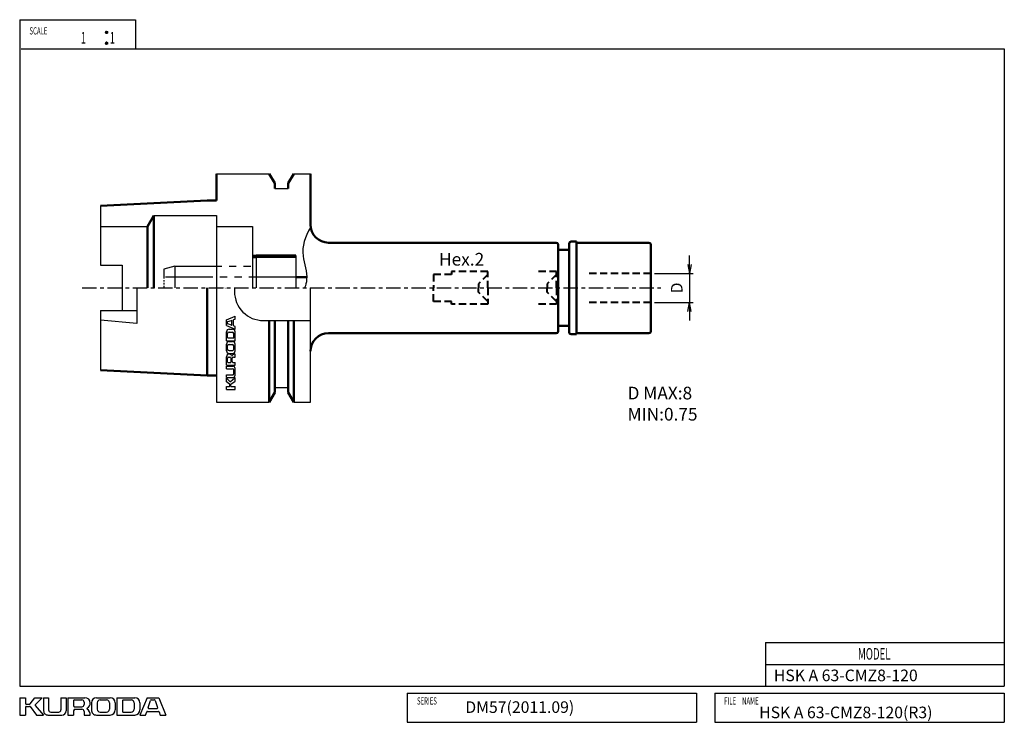
# Model space of a CAD drawing. Units: millimetres. Extents: x 5 to 277, y 5 to 199.
import ezdxf

# ---------------------------------------------------------------- set-up
doc = ezdxf.new("R2010")
doc.units = ezdxf.units.MM
doc.header["$PDMODE"] = 35
doc.header["$PDSIZE"] = 1
for name, pattern in [('ACISOTGB', [9, 4, -1, 1, -1, 1, -1]), ('ACISOWELD', [3, 2, -1]), ('CENTER', [7, 4, -1, 1, -1]), ('kuroda_nitensasen1', [23, 13, -2, 2, -2, 2, -2])]:
    doc.linetypes.add(name, pattern=pattern)
for name, color, linetype, lineweight in [('2実線(中)', 4, 'Continuous', 50), ('3実線(細)', 2, 'Continuous', 25), ('4破線(中)', 4, 'ACISOWELD', 40), ('6一点鎖線(細)', 2, 'CENTER', 25), ('7二点鎖線(細)', 2, 'ACISOTGB', 25), ('8文字(細)', 7, 'Continuous', 25), ('dimension', 7, 'Continuous', 25), ('outline', 4, 'Continuous', 50)]:
    doc.layers.add(name, color=color, linetype=linetype, lineweight=lineweight)
doc.layers.add('2実線_中_', color=4, linetype='Continuous')
doc.layers.add('PV0001_1', color=7, linetype='Continuous')
doc.styles.get("Standard").update_dxf_attribs({"font": 'romans.shx', "bigfont": 'EXTFONT.SHX'})
doc.dimstyles.new('JIS-KURODA$0', dxfattribs={"dimtxt": 3.2, "dimasz": 2.5, "dimexe": 1, "dimexo": 1, "dimgap": 1.5, "dimtad": 3, "dimdec": 3, "dimdsep": 46, "dimtxsty": 'STANDARD', "dimblk": 'OPEN', "dimcen": 0, "dimclrd": 7, "dimclre": 7, "dimclrt": 7, "dimaunit": 1, "dimadec": 3, "dimazin": 2, "dimtp": 0.1, "dimtm": 0.1, "dimtfac": 0.71, "dimtdec": 3, "dimtmove": 0, "dimatfit": 2, "dimldrblk": 'OPEN', "dimfxl": 1, "dimlwd": -1, "dimlwe": -1, "dimarcsym": 0})

# ---------------------------------------------------------------- blocks, each defined once
blk = doc.blocks.new('*U5')
at = {"layer": 'PV0001_1', "color": 7, "width": 0.61}
blk.add_text('FILE\u3000NAME', height=2, dxfattribs=at).set_placement((1022.64, 395.87))
blk = doc.blocks.new('*U6')
at = {"layer": 'PV0001_1', "color": 7, "width": 0.61}
blk.add_text('SERIES', height=2, dxfattribs=at).set_placement((937.78, 395.87))
blk = doc.blocks.new('*U7')
at = {"layer": 'PV0001_1', "color": 7, "width": 0.61}
blk.add_text('SCALE', height=2, dxfattribs=at).set_placement((830.73, 580.89))
blk = doc.blocks.new('*U8')
at = {"layer": 'PV0001_1', "color": 7, "width": 0.61}
blk.add_text('1', height=3.2, dxfattribs=at).set_placement((844.89, 578.37))
blk = doc.blocks.new('*U9')
at = {"layer": 'PV0001_1', "color": 7, "width": 0.61}
blk.add_text('1', height=3.2, dxfattribs=at).set_placement((852.89, 578.37))
blk = doc.blocks.new('*U10')
at = {"layer": 'PV0001_1', "color": 7, "width": 0.61}
blk.add_text('MODEL', height=3.2, dxfattribs=at).set_placement((1059.6, 408.27))
blk = doc.blocks.new('*U11')
at = {"layer": 'PV0001_1', "color": 2, "linetype": 'Continuous'}
for p, q in [((851.74, 581.59), (851.72, 581.47)), ((851.72, 581.47), (851.74, 581.36)), ((851.81, 581.68), (851.74, 581.59)), ((851.74, 581.36), (851.81, 581.26)), ((851.91, 581.75), (851.81, 581.68)), ((851.81, 581.26), (851.91, 581.19)), ((852.02, 581.77), (851.91, 581.75)), ((852.02, 581.17), (851.91, 581.19)), ((852.13, 581.75), (852.02, 581.77)), ((852.13, 581.19), (852.02, 581.17)), ((852.13, 581.75), (852.23, 581.68)), ((852.23, 581.26), (852.13, 581.19)), ((852.23, 581.68), (852.3, 581.59)), ((852.3, 581.36), (852.23, 581.26)), ((852.3, 581.59), (852.32, 581.47)), ((852.32, 581.47), (852.3, 581.36))]:
    blk.add_line(p, q, dxfattribs=at)
for points in [[(851.74, 581.59), (851.72, 581.47), (852.32, 581.47)], [(851.72, 581.47), (851.74, 581.36), (852.3, 581.36)], [(851.81, 581.68), (851.74, 581.59), (852.3, 581.59)], [(851.74, 581.36), (851.81, 581.26), (852.23, 581.26)], [(851.91, 581.75), (851.81, 581.68), (852.23, 581.68)], [(851.81, 581.26), (851.91, 581.19), (852.13, 581.19)], [(852.02, 581.77), (851.91, 581.75), (852.13, 581.75)]]:
    blk.add_solid(points, dxfattribs=at)
at = {"layer": 'PV0001_1', "color": 2, "linetype": 'Continuous', "extrusion": (0, 0, -1)}
for points in [[(-851.72, 581.47), (-852.32, 581.47), (-852.3, 581.36)], [(-851.74, 581.59), (-852.3, 581.59), (-852.32, 581.47)], [(-851.74, 581.36), (-852.3, 581.36), (-852.23, 581.26)], [(-851.81, 581.68), (-852.23, 581.68), (-852.3, 581.59)], [(-851.81, 581.26), (-852.23, 581.26), (-852.13, 581.19)], [(-851.91, 581.75), (-852.13, 581.75), (-852.23, 581.68)], [(-851.91, 581.19), (-852.13, 581.19), (-852.02, 581.17)]]:
    blk.add_solid(points, dxfattribs=at)
blk = doc.blocks.new('*U12')
at = {"layer": 'PV0001_1', "color": 2, "linetype": 'Continuous'}
for p, q in [((851.74, 578.59), (851.72, 578.47)), ((851.72, 578.47), (851.74, 578.36)), ((851.81, 578.68), (851.74, 578.59)), ((851.74, 578.36), (851.81, 578.26)), ((851.91, 578.75), (851.81, 578.68)), ((851.81, 578.26), (851.91, 578.19)), ((852.02, 578.77), (851.91, 578.75)), ((852.02, 578.17), (851.91, 578.19)), ((852.13, 578.75), (852.02, 578.77)), ((852.13, 578.19), (852.02, 578.17)), ((852.13, 578.75), (852.23, 578.68)), ((852.23, 578.26), (852.13, 578.19)), ((852.23, 578.68), (852.3, 578.59)), ((852.3, 578.36), (852.23, 578.26)), ((852.3, 578.59), (852.32, 578.47)), ((852.32, 578.47), (852.3, 578.36))]:
    blk.add_line(p, q, dxfattribs=at)
for points in [[(851.74, 578.59), (851.72, 578.47), (852.32, 578.47)], [(851.72, 578.47), (851.74, 578.36), (852.3, 578.36)], [(851.81, 578.68), (851.74, 578.59), (852.3, 578.59)], [(851.74, 578.36), (851.81, 578.26), (852.23, 578.26)], [(851.91, 578.75), (851.81, 578.68), (852.23, 578.68)], [(851.81, 578.26), (851.91, 578.19), (852.13, 578.19)], [(852.02, 578.77), (851.91, 578.75), (852.13, 578.75)]]:
    blk.add_solid(points, dxfattribs=at)
at = {"layer": 'PV0001_1', "color": 2, "linetype": 'Continuous', "extrusion": (0, 0, -1)}
for points in [[(-851.72, 578.47), (-852.32, 578.47), (-852.3, 578.36)], [(-851.74, 578.59), (-852.3, 578.59), (-852.32, 578.47)], [(-851.74, 578.36), (-852.3, 578.36), (-852.23, 578.26)], [(-851.81, 578.68), (-852.23, 578.68), (-852.3, 578.59)], [(-851.81, 578.26), (-852.23, 578.26), (-852.13, 578.19)], [(-851.91, 578.75), (-852.13, 578.75), (-852.23, 578.68)], [(-851.91, 578.19), (-852.13, 578.19), (-852.02, 578.17)]]:
    blk.add_solid(points, dxfattribs=at)
blk = doc.blocks.new('_Open')
at = {"layer": 'outline', "color": 0, "lineweight": -2}
for p, q in [((-1, 0.17), (0, 0)), ((-1, -0.17), (0, 0)), ((0, 0), (-1, 0))]:
    blk.add_line(p, q, dxfattribs=at)
blk = doc.blocks.new('*D13')
at = {"layer": 'Defpoints', "color": 0, "transparency": 16777216}
for p in [(179.32, 128.93), (179.32, 120.93), (190.03, 120.93)]:
    blk.add_point(p, dxfattribs=at)
at = {"layer": 'dimension', "color": 7, "transparency": 16777216}
for p, q in [((190.03, 131.43), (190.03, 133.93)), ((180.32, 128.93), (191.03, 128.93)), ((190.03, 128.93), (190.03, 120.93)), ((180.32, 120.93), (191.03, 120.93)), ((190.03, 118.43), (190.03, 115.93))]:
    blk.add_line(p, q, dxfattribs=at)
at = {"layer": 'dimension', "color": 7, "transparency": 16777216, "xscale": 2.5, "yscale": 2.5, "zscale": 2.5}
for p, rotation in [((190.03, 128.93), 270), ((190.03, 120.93), 90)]:
    blk.add_blockref('_Open', p, dxfattribs=dict(at, rotation=rotation))
at = {"layer": 'dimension', "color": 7, "transparency": 16777216, "insert": (186.93, 124.93), "char_height": 3.2, "attachment_point": 5, "rotation": 90}
blk.add_mtext('D', dxfattribs=at)

msp = doc.modelspace()

# ---------------------------------------------------------------- linework, layer by layer
at = {"layer": '2実線(中)'}
for p, q in [((59.3243, 156.4307), (59.3243, 149.1212)), ((73.9468, 156.4307), (75.4493, 153.8283)), ((80.7018, 156.4307), (79.1993, 153.8283)), ((85.3243, 156.4307), (85.3243, 142.4307)), ((75.4493, 153.8283), (75.4493, 152.4307)), ((79.1993, 153.8283), (79.1993, 152.4307)), ((56.8243, 149.1212), (27.3243, 147.6422)), ((56.8243, 149.1212), (59.3243, 149.1212)), ((40.3283, 141.9307), (42.0603, 144.9307)), ((42.0603, 144.9307), (42.0603, 124.9307)), ((40.3283, 141.9307), (40.3283, 124.9307)), ((153.2243, 137.4307), (90.3243, 137.4307)), ((153.7243, 124.9307), (153.7243, 136.9307)), ((156.8243, 124.9307), (156.8243, 137.2307)), ((157.3243, 137.7307), (158.8243, 137.7307)), ((158.8243, 124.9307), (158.8243, 137.7307)), ((158.8243, 137.4307), (178.8243, 137.4307)), ((179.3243, 136.9307), (179.3243, 124.9307)), ((69.3243, 133.4307), (70.3243, 133.4307)), ((81.3243, 133.9307), (70.3243, 133.9307)), ((153.7243, 135.4307), (156.8243, 135.4307)), ((81.3243, 127.9307), (84.2967, 127.9307)), ((56.8243, 100.7402), (56.8243, 124.9307)), ((153.7243, 124.9307), (153.7243, 112.9307)), ((156.8243, 124.9307), (156.8243, 112.6307)), ((158.8243, 112.1307), (158.8243, 124.9307)), ((179.3243, 112.9307), (179.3243, 124.9307)), ((73.9468, 93.4307), (73.9468, 115.9307)), ((75.4493, 96.0331), (75.4493, 115.9307)), ((79.1993, 96.0331), (79.1993, 115.9307)), ((80.7018, 93.4307), (80.7018, 115.9307)), ((153.7243, 114.4307), (156.8243, 114.4307)), ((153.2243, 112.4307), (90.3243, 112.4307)), ((157.3243, 112.1307), (158.8243, 112.1307)), ((158.8243, 112.4307), (178.8243, 112.4307)), ((56.8243, 100.7402), (27.3243, 102.2192)), ((56.8243, 100.7402), (59.3243, 100.7402)), ((73.9468, 93.4307), (75.4493, 96.0331)), ((80.7018, 93.4307), (79.1993, 96.0331))]:
    msp.add_line(p, q, dxfattribs=at)
for centre, radius, start, end in [((90.3243, 142.4307), 5, 180, 270), ((153.2243, 136.9307), 0.5, 0, 90), ((157.3243, 137.2307), 0.5, 90, 180), ((178.8243, 136.9307), 0.5, 0, 90), ((90.3243, 107.4307), 5, 90, 180), ((153.2243, 112.9307), 0.5, 270, 0), ((157.3243, 112.6307), 0.5, 180, 270), ((178.8243, 112.9307), 0.5, 270, 0)]:
    msp.add_arc(centre, radius, start, end, dxfattribs=at)
at = {"layer": '3実線(細)'}
for p, q in [((70.3243, 133.9307), (69.3243, 133.9307)), ((70.3243, 133.4307), (81.3243, 133.4307))]:
    msp.add_line(p, q, dxfattribs=at)
at = {"layer": '4破線(中)'}
for p, q in [((124.3243, 128.6807), (119.3243, 128.6807)), ((119.3243, 128.6807), (119.3243, 124.9307)), ((134.3243, 129.4307), (124.3243, 129.4307)), ((124.3243, 129.4307), (124.3243, 128.6807)), ((134.3243, 128.6807), (131.729, 126.0854)), ((134.3243, 124.9307), (134.3243, 129.4307)), ((153.3243, 129.4307), (148.3243, 129.4307)), ((153.3243, 128.6807), (150.729, 126.0854)), ((153.3243, 124.9307), (153.3243, 129.4307)), ((179.3243, 128.9307), (162.3243, 128.9307)), ((131.729, 126.0854), (131.729, 124.9307)), ((150.729, 126.0854), (150.729, 124.9307)), ((119.3243, 121.1807), (119.3243, 124.9307)), ((131.729, 123.776), (131.729, 124.9307)), ((134.3243, 121.1807), (131.729, 123.776)), ((134.3243, 124.9307), (134.3243, 120.4307)), ((150.729, 123.776), (150.729, 124.9307)), ((153.3243, 121.1807), (150.729, 123.776)), ((153.3243, 124.9307), (153.3243, 120.4307)), ((124.3243, 121.1807), (119.3243, 121.1807)), ((124.3243, 120.4307), (124.3243, 121.1807)), ((134.3243, 120.4307), (124.3243, 120.4307)), ((153.3243, 120.4307), (148.3243, 120.4307)), ((179.3243, 120.9307), (162.3243, 120.9307))]:
    msp.add_line(p, q, dxfattribs=at)
at = {"layer": '6一点鎖線(細)'}
msp.add_line((22.2252, 124.9307), (182.0827, 124.9307), dxfattribs=at)
at = {"layer": '7二点鎖線(細)', "linetype": 'kuroda_nitensasen1'}
for p, q in [((47.8243, 130.9307), (44.8243, 130.1268)), ((47.8243, 130.9307), (70.3243, 130.9307)), ((47.8243, 130.9307), (47.8243, 124.9307)), ((81.3243, 127.9307), (44.8243, 127.9307))]:
    msp.add_line(p, q, dxfattribs=at)
at = {"layer": '7二点鎖線(細)', "linetype": 'kuroda_nitensasen1', "ltscale": 0.2}
msp.add_line((44.8243, 130.1268), (44.8243, 124.9307), dxfattribs=at)
at = {"layer": 'PV0001_1', "color": 3, "linetype": 'Continuous'}
for p, q in [((5, 199), (5, 15)), ((5, 199), (37, 199)), ((37, 199), (37, 191)), ((5.3821, 191), (277, 191)), ((277, 191), (277, 15)), ((5, 15), (277, 15))]:
    msp.add_line(p, q, dxfattribs=at)
at = {"layer": 'PV0001_1', "color": 4, "linetype": 'Continuous'}
for p, q in [((59.3243, 156.4307), (73.9468, 156.4307)), ((27.3243, 147.6422), (27.3243, 131.2007)), ((42.0603, 144.9307), (59.3243, 144.9307)), ((59.3243, 144.9307), (59.3243, 124.9307)), ((27.3243, 141.9307), (40.3283, 141.9307)), ((59.3243, 141.9307), (69.3243, 141.9307)), ((69.3243, 141.9307), (69.3243, 124.9307)), ((81.3243, 133.9307), (81.3243, 124.9307)), ((27.3243, 131.2007), (33.3243, 131.2007)), ((33.3243, 131.2007), (33.3243, 118.6607)), ((37.3243, 124.9307), (37.3243, 115.0834)), ((59.3243, 124.9307), (59.3243, 93.4307)), ((85.3243, 93.4307), (85.3243, 124.9307)), ((27.3243, 118.6607), (27.3243, 102.2192)), ((27.3243, 118.6607), (37.3243, 118.6607)), ((37.3243, 115.0834), (27.3243, 116.0153)), ((72.3243, 115.9307), (85.3243, 115.9307)), ((59.3243, 93.4307), (73.9468, 93.4307)), ((211, 27), (211, 15)), ((211, 27), (277, 27)), ((211, 21), (277, 21)), ((5, 11.8), (5, 7)), ((5, 11.8), (6.6, 11.8)), ((6.6, 11.8), (6.6, 10.2)), ((7.86, 10.0772), (9.2, 11.8)), ((9.2, 11.8), (11.2, 11.8)), ((9.331, 9.9309), (11.2001, 11.7999)), ((11.6, 11.8), (11.6, 8.2)), ((11.6, 11.8), (13, 11.8)), ((13, 11.8), (13, 8.4)), ((16.4, 11.8), (16.4, 8.4)), ((16.4, 11.8), (17.8, 11.8)), ((17.8, 11.8), (17.8, 8.2)), ((18.3, 11.8), (23, 11.8)), ((18.3, 11.8), (18.3, 7)), ((19.9, 11), (19.9, 9.5)), ((20.1, 11.2), (22.2, 11.2)), ((26.2, 11.8), (27.5309, 11.8)), ((27.2, 11.2), (27.5309, 11.2)), ((27.5509, 11.8), (30, 11.8)), ((27.5509, 11.2), (29, 11.2)), ((31.8, 11.8), (34.4498, 11.8)), ((31.8, 11.8), (31.8, 7)), ((33.4, 11), (33.4, 8)), ((33.6, 11.2), (34.4498, 11.2)), ((34.4698, 11.8), (36.8, 11.8)), ((34.4698, 11.2), (35.8, 11.2)), ((40.2, 11.8), (38.2, 7)), ((40.2, 11.8), (43.4, 11.8)), ((40.488, 9.0631), (41.1547, 11.0631)), ((41.3441, 11.2), (42.2559, 11.2)), ((42.4459, 11.0634), (43.1125, 9.0634)), ((43.4, 11.8), (45.4, 7)), ((112, 13), (192, 13)), ((112, 13), (112, 5)), ((192, 13), (192, 5)), ((197, 13), (197, 5)), ((197, 13), (277, 13)), ((277, 13), (277, 5)), ((6.6, 9.2), (6.6, 7)), ((6.8, 10), (7.7022, 10)), ((6.8, 9.4), (7.7, 9.4)), ((7.8599, 9.3199), (9.5999, 6.9999)), ((9.3206, 9.6594), (11.6001, 7)), ((19.9, 8.2), (19.9, 7)), ((20.1, 9.3), (22.2, 9.3)), ((20.3, 8.6), (22.2, 8.6)), ((22.8, 10.6), (22.8, 9.9)), ((24.8, 10.4), (24.8, 8.4)), ((26.4, 10.4), (26.4, 8.6)), ((29.8, 10.4), (29.8, 8.6)), ((31.4, 10.4), (31.4, 8.4)), ((36.6, 10.4), (36.6, 8.6)), ((38.2, 10.4), (38.2, 8.4)), ((40.6775, 8.8), (41.6516, 8.8)), ((41.6716, 8.8), (42.9225, 8.8)), ((5, 7), (6.6, 7)), ((9.6, 7), (11.6, 7)), ((12.8, 7), (16.6, 7)), ((13.6, 7.8), (15.8, 7.8)), ((18.3, 7), (19.9, 7)), ((22.8, 8), (22.8, 7)), ((22.8, 7), (24.5, 7)), ((26.2, 7), (30, 7)), ((27.2, 7.8), (29, 7.8)), ((31.7937, 7), (36.8, 7)), ((33.6, 7.8), (35.8, 7.8)), ((38.2, 7), (39.8, 7)), ((39.8003, 6.9999), (40.088, 7.8631)), ((40.2775, 8), (41.6516, 8)), ((41.6716, 8), (43.3225, 8)), ((43.5125, 7.8633), (43.8003, 7.0001)), ((43.8, 7), (45.4, 7)), ((112, 5), (192, 5)), ((197, 5), (277, 5))]:
    msp.add_line(p, q, dxfattribs=at)
at = {"layer": 'PV0001_1', "color": 4, "linetype": 'Continuous', "ltscale": 0.2}
for p, q in [((80.7018, 156.4307), (85.3243, 156.4307)), ((75.4493, 152.4307), (79.1993, 152.4307)), ((70.3243, 133.9307), (70.3243, 124.9307)), ((64.3243, 124.9307), (64.3243, 123.9307)), ((62.1243, 116.1306), (64.5243, 117.1306)), ((64.5243, 116.3307), (64.5243, 117.1307)), ((62.1243, 114.5307), (62.1243, 116.1307)), ((62.1243, 114.5306), (64.5243, 113.5306)), ((62.4243, 115.1028), (62.4243, 115.5586)), ((62.4926, 115.6536), (63.4926, 115.9869)), ((63.4927, 114.6747), (62.4927, 115.008)), ((63.6243, 115.2665), (63.6243, 115.8919)), ((63.6243, 114.7694), (63.6243, 115.2565)), ((64.0243, 115.2665), (64.0243, 116.0919)), ((64.0243, 114.5694), (64.0243, 115.2565)), ((64.0926, 116.1869), (64.5242, 116.3308)), ((64.5244, 114.3308), (64.0927, 114.4747)), ((64.5243, 113.5307), (64.5243, 114.3307)), ((62.1243, 111.6656), (62.1243, 112.8307)), ((62.1243, 110.3307), (62.1243, 111.6556)), ((62.4243, 111.6656), (62.4243, 112.3307)), ((62.4243, 111.2307), (62.4243, 111.6556)), ((62.8243, 113.5307), (63.8243, 113.5307)), ((62.8243, 112.7307), (63.7243, 112.7307)), ((64.1243, 111.2307), (64.1243, 112.3307)), ((64.5243, 110.3275), (64.5243, 112.8307)), ((62.1243, 110.3306), (64.5243, 110.3306)), ((62.1243, 108.2061), (62.1243, 109.4307)), ((62.4243, 108.2061), (62.4243, 108.9307)), ((62.5243, 111.1307), (64.0243, 111.1307)), ((62.8243, 110.1307), (63.8243, 110.1307)), ((62.8243, 109.3306), (63.7243, 109.3306)), ((64.1243, 108.0307), (64.1243, 108.9307)), ((64.5243, 107.5307), (64.5243, 109.4307)), ((62.1243, 107.5307), (62.1243, 108.1961)), ((62.4243, 108.0307), (62.4243, 108.1961)), ((62.8243, 107.6307), (63.7243, 107.6307)), ((62.8243, 106.8306), (63.8243, 106.8306)), ((64.5243, 105.8307), (64.5243, 106.6807)), ((62.1243, 103.5807), (62.1243, 105.9307)), ((62.1243, 103.5806), (64.5243, 103.5806)), ((62.4243, 104.4807), (62.4243, 105.5307)), ((62.5243, 104.3807), (63.2743, 104.3807)), ((62.7243, 105.8306), (63.0743, 105.8306)), ((63.3743, 104.4807), (63.3743, 105.5307)), ((63.7243, 104.5807), (63.7243, 105.5307)), ((63.9243, 104.3807), (64.5243, 104.3807)), ((64.0243, 105.8306), (64.5243, 105.8306)), ((64.5243, 103.5807), (64.5243, 104.3807)), ((62.1243, 102.6307), (62.1243, 103.3307)), ((62.1243, 103.3306), (63.9243, 103.3306)), ((62.1243, 102.6307), (63.8243, 102.6307)), ((62.1243, 100.2307), (62.1243, 100.9307)), ((62.1243, 100.9307), (63.8243, 100.9307)), ((64.1243, 101.2307), (64.1243, 102.3307)), ((64.5243, 100.8307), (64.5243, 102.7307)), ((62.1243, 100.2307), (63.9243, 100.2307)), ((63.0589, 99.0962), (62.1243, 100.0307)), ((62.1243, 99.0307), (62.1243, 100.0307)), ((62.9857, 98.3607), (62.1243, 99.0306)), ((63.0243, 97.8307), (63.0243, 98.2818)), ((63.1947, 99.091), (64.5244, 100.2307)), ((63.3243, 97.8307), (63.3243, 98.2807)), ((63.3643, 98.3608), (64.5243, 99.2307)), ((64.5243, 99.2307), (64.5243, 100.2307)), ((62.1243, 96.9307), (62.1243, 97.7307)), ((62.1243, 97.7307), (62.9243, 97.7307)), ((62.1243, 96.9307), (64.5243, 96.9307)), ((63.4243, 97.7307), (64.5243, 97.7307)), ((64.5243, 96.9307), (64.5243, 97.7307)), ((75.4493, 97.4307), (79.1993, 97.4307)), ((80.7018, 93.4307), (85.3243, 93.4307))]:
    msp.add_line(p, q, dxfattribs=at)
at = {"layer": 'PV0001_1', "color": 2, "linetype": 'Continuous'}
for centre in [(29, 195.5), (29, 192.5)]:
    msp.add_circle(centre, 0.3, dxfattribs=at)
at = {"layer": 'PV0001_1', "color": 4, "linetype": 'Continuous'}
for centre, radius, start, end in [((72.3243, 123.9307), 8, 179.999978, 270.000028), ((20.1, 11), 0.2, 89.999982, 179.999964), ((22.2, 10.6), 0.6, 0, 89.999982), ((23, 10.3), 1.5, 0, 89.999982), ((26.2, 10.4), 1.4, 89.999982, 179.999964), ((27.2, 10.4), 0.8, 89.999982, 179.999964), ((29, 10.4), 0.8, 0, 89.999982), ((30, 10.4), 1.4, 0, 89.999982), ((33.6, 11), 0.2, 89.999982, 179.999964), ((35.8, 10.4), 0.8, 0, 89.999982), ((36.8, 10.4), 1.4, 0, 89.999982), ((41.3441, 11), 0.2, 89.999982, 161.565133), ((42.2559, 11), 0.2, 18.435053, 89.999982), ((6.8, 10.2), 0.2, 179.999978, 270.000028), ((6.8, 9.2), 0.2, 89.999982, 179.999964), ((7.7, 9.2), 0.2, 36.869908, 89.999982), ((7.7022, 10.2), 0.2, 270.000018, 322.124996), ((9.4724, 9.7895), 0.2, 135.000055, 220.601259), ((12.8, 8.2), 1.2, 179.999978, 270.000028), ((13.6, 8.4), 0.6, 179.999978, 270.000028), ((15.8, 8.4), 0.6, 270.000018, 0), ((16.6, 8.2), 1.2, 270.000018, 0), ((20.1, 9.5), 0.2, 179.999978, 270.000028), ((20.3, 8.2), 0.4, 89.999982, 179.999964), ((22.2, 9.9), 0.6, 270.000018, 0), ((22.2, 8), 0.6, 0, 89.999982), ((23.7798, 8.7894), 0.2, 117.304947, 234.426736), ((22.5, 7), 2, 0, 54.426731), ((23, 10.3), 1.5, 297.30499, 0), ((26.2, 8.4), 1.4, 179.999978, 270.000028), ((27.2, 8.6), 0.8, 179.999978, 270.000028), ((29, 8.6), 0.8, 270.000018, 0), ((30, 8.4), 1.4, 270.000018, 0), ((35.8, 8.6), 0.8, 270.000018, 0), ((36.8, 8.4), 1.4, 270.000018, 0), ((40.6775, 9), 0.2, 161.565038, 270.000001), ((42.9225, 9), 0.2, 270.000018, 18.43488), ((33.6, 8), 0.2, 179.999978, 270.000028), ((40.2775, 7.8), 0.2, 89.999982, 161.56501), ((43.3225, 7.8), 0.2, 18.43488, 89.999982)]:
    msp.add_arc(centre, radius, start, end, dxfattribs=at)
at = {"layer": 'PV0001_1', "color": 4, "linetype": 'Continuous', "ltscale": 0.2}
for centre, radius, start, end in [((62.5243, 115.5586), 0.1, 108.435045, 179.999978), ((62.5243, 115.1027), 0.1, 179.999978, 251.565129), ((63.5243, 115.8919), 0.1, 0.000014, 108.434874), ((63.5243, 114.7694), 0.1, 251.565064, 0), ((64.1243, 116.0919), 0.1, 108.434874, 179.999978), ((64.1243, 114.5694), 0.1, 179.999978, 251.564992), ((62.8243, 112.8307), 0.7, 89.999996, 179.999978), ((62.8243, 112.3307), 0.4, 89.999996, 179.999978), ((63.7243, 112.3307), 0.4, 0.000014, 89.999996), ((63.8243, 112.8307), 0.7, 0.000014, 89.999996), ((62.8243, 109.4307), 0.7, 89.999996, 179.999978), ((62.5243, 111.2307), 0.1, 179.999978, 269.999946), ((62.8243, 108.9307), 0.4, 89.999996, 179.999978), ((63.7243, 108.9307), 0.4, 0.000014, 89.999996), ((63.8243, 109.4307), 0.7, 0.000014, 89.999996), ((64.0243, 111.2307), 0.1, 269.999977, 0.000014), ((62.8243, 107.5307), 0.7, 179.999978, 269.999946), ((62.8743, 105.9307), 0.75, 89.999996, 179.999978), ((62.8243, 108.0307), 0.4, 179.999978, 269.999946), ((62.8743, 105.9307), 0.75, 27.304986, 89.999996), ((63.6296, 106.3206), 0.1, 207.30496, 324.426736), ((64.5243, 105.6807), 1, 89.999996, 144.426727), ((63.7243, 108.0307), 0.4, 269.999977, 0.000014), ((63.8243, 107.5307), 0.7, 269.999977, 0.000014), ((62.7243, 105.5307), 0.3, 89.999996, 179.999978), ((62.5243, 104.4807), 0.1, 179.999978, 269.999946), ((63.0743, 105.5307), 0.3, 0.000014, 89.999996), ((63.2743, 104.4807), 0.1, 269.999977, 0.000014), ((64.0243, 105.5307), 0.3, 89.999996, 179.999978), ((63.9243, 104.5807), 0.2, 179.999978, 269.999946), ((63.8243, 102.3307), 0.3, 0.000014, 89.999996), ((63.8243, 101.2307), 0.3, 269.999977, 0.000014), ((63.9243, 102.7307), 0.6, 0.000014, 89.999996), ((63.9243, 100.8307), 0.6, 269.999977, 0.000014), ((62.9243, 98.2818), 0.1, 0.000014, 52.124992), ((63.1295, 99.1669), 0.1, 225.000068, 310.601285), ((63.4243, 98.2807), 0.1, 126.869903, 179.999978), ((62.9243, 97.8307), 0.1, 269.999977, 0.000014), ((63.4243, 97.8307), 0.1, 179.999978, 269.999946)]:
    msp.add_arc(centre, radius, start, end, dxfattribs=at)
at = {"layer": 'PV0001_1', "color": 2, "linetype": 'Continuous'}
msp.add_open_spline([(85.3243, 141.6071), (83.8392, 139.1007), (82.2844, 134.5072), (84.8037, 128.5644), (83.989, 125.6899), (83.7217, 124.9307)], degree=3, knots=[8.8938927, 8.8938927, 8.8938927, 8.8938927, 17.44276354, 24.03010309, 26.41144668, 26.41144668, 26.41144668, 26.41144668], dxfattribs=at)

# ---------------------------------------------------------------- block references
at = {"layer": '2実線_中_'}
for name in ['*U7', '*U8', '*U9', '*U10', '*U6', '*U5']:
    msp.add_blockref(name, (-823.02, -385.9716), dxfattribs=at)
at = {"layer": 'PV0001_1', "color": 2, "linetype": 'Continuous'}
for name in ['*U11', '*U12']:
    msp.add_blockref(name, (-823.02, -385.9716), dxfattribs=at)

# ---------------------------------------------------------------- texts
at = {"layer": '8文字(細)', "color": 7, "insert": (120.8472, 134.6039), "char_height": 3.5, "attachment_point": 1}
msp.add_mtext_dynamic_manual_height_columns('Hex.2', width=13.130287, gutter_width=17.5, heights=[0], dxfattribs=at)
at = {"layer": '8文字(細)', "attachment_point": 1}
for s, insert, char_height, width in [('D MAX:8\\P  MIN:0.75', (172.9217, 97.6477), 3.5, 46.974339), ('HSK A 63-CMZ8-120', (213.3415, 19.5527), 3.2, 53.941412), ('DM57(2011.09)', (128.0977, 10.792), 3.2, 26.146016), ('HSK A 63-CMZ8-120(R3)', (209.2771, 9.3255), 3.2, 84.860825)]:
    msp.add_mtext(s, dxfattribs=dict(at, insert=insert, char_height=char_height, width=width))
at = {"layer": 'PV0001_1', "color": 7, "insert": (59.2774, 124.9307), "char_height": 0.2, "attachment_point": 4}
msp.add_mtext('HSK\u3000A\u300063-CMZ8-120', dxfattribs=at)

# ---------------------------------------------------------------- dimensions: what is measured, and where the dimension line sits
at = {"layer": 'dimension'}
dim = msp.add_linear_dim(base=(190.0335, 120.9307), p1=(179.3243, 128.9307), p2=(179.3243, 120.9307), angle=90, text='D', dimstyle='JIS-KURODA$0', dxfattribs=at)
dim.commit()
dim.dimension.update_dxf_attribs({"geometry": '*D13', "text_midpoint": (190.0335, 124.9307), "dimtype": 160})

doc.saveas('drawing.dxf')
